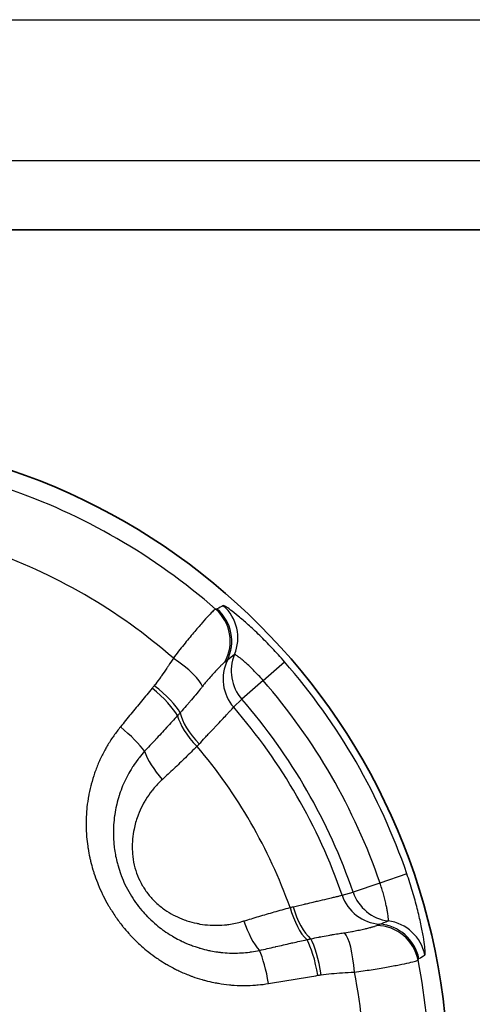
# Model space of a CAD drawing. Units: millimetres. Extents: x 29 to 811, y 16 to 578.
# Drawn here: x 263 to 269, y 264 to 276 of the extents above; entities that cross this region are included whole.
import ezdxf

# ---------------------------------------------------------------- set-up
doc = ezdxf.new("R2010")
doc.units = ezdxf.units.MM
doc.header["$LTSCALE"] = 2
doc.layers.add('Visible (ISO)', color=7, linetype='Continuous', lineweight=35)
doc.layers.add('Visible Narrow (ISO)', color=7, linetype='Continuous', lineweight=25)

msp = doc.modelspace()

# ---------------------------------------------------------------- linework, layer by layer
at = {"layer": 'Visible (ISO)'}
msp.add_line((253.087, 273.054), (274.504, 273.054), dxfattribs=at)
msp.add_circle((260.985, 263.154), 7.5, dxfattribs=at)
at = {"layer": 'Visible Narrow (ISO)'}
for p, q in [((160.274, 275.5), (273.696, 275.5)), ((160.274, 273.863), (273.696, 273.863)), ((266.331, 267.811), (266.58, 268.029)), ((266.331, 267.811), (266.082, 267.595)), ((265.987, 267.501), (266.082, 267.595)), ((268.004, 265.563), (267.691, 265.456)), ((267.691, 265.456), (267.379, 265.349)), ((267.25, 265.313), (267.379, 265.349))]:
    msp.add_line(p, q, dxfattribs=at)
for radius, start, end in [(7.286, 48.8706, 71.1294), (6.532, 48.8295, 71.1705), (7.421, 18.9398, 41.0602), (7.09, 18.9398, 41.0602), (6.627, 19.0138, 40.9862), (6.76, 18.9398, 41.0602), (6.007, 19.6175, 40.3825), (7.286, 348.8706, 11.1294), (6.532, 348.8295, 11.1705)]:
    msp.add_arc((260.985, 263.154), radius, start, end, dxfattribs=at)
for centre, major_axis, ratio, start_param, end_param in [((265.449, 268.267), (0.064, 0.496), 0.995973, 4.339436, 5.691584), ((696.983, -132), (-431.553, 400.354), 0.050462, 6.265048, 6.267648), ((265.466, 268.268), (-0.259, 0.427), 0.998625, 3.710766, 5.017616), ((265.536, 268.308), (-0.24, 0.439), 0.998586, 3.815362, 5.058807), ((265.204, 267.979), (0.418, -0.274), 0.241708, 0.281618, 1.537267), ((1175.398, -587.332), (-910.01, 854.883), 0.068932, 6.27357, 6.274796), ((266.458, 267.922), (-0.354, 0.353), 0.996177, 0.389419, 1.502117), ((266.363, 267.827), (-0.354, 0.353), 0.996176, 0.329766, 1.500829), ((264.964, 267.637), (-0.385, 0.319), 0.22794, 3.658959, 4.70486), ((264.987, 267.666), (-0.392, 0.31), 0.229118, 3.641086, 4.699238), ((265.704, 267.168), (0.352, -0.355), 0.375807, 3.688059, 4.683272), ((265.744, 267.208), (-0.354, 0.353), 0.412965, 0.537412, 1.537673), ((264.6, 267.195), (-0.388, 0.316), 0.206097, 3.777583, 4.702909), ((265.301, 266.782), (0.338, -0.368), 0.376454, 3.819771, 4.695624), ((267.721, 265.476), (0.129, -0.483), 0.996176, 4.782356, 5.95342), ((267.85, 265.51), (0.129, -0.483), 0.996177, 4.781069, 5.893766), ((266.821, 265.235), (-0.131, 0.483), 0.375807, 1.599916, 2.595131), ((266.875, 265.249), (-0.129, 0.483), 0.412965, 1.60392, 2.604183), ((266.284, 265.078), (-0.15, 0.477), 0.376454, 1.587554, 2.463405), ((267.644, 264.464), (0.461, -0.193), 0.995973, 0.591575, 1.943735), ((-17.79, 1480.635), (284.782, -1215.867), 0.068928, 0.008424, 0.009649), ((267.654, 264.478), (0.241, -0.438), 0.998624, 1.264838, 2.571685), ((267.724, 264.519), (0.26, -0.427), 0.998586, 1.224346, 2.46782), ((267.273, 264.396), (-0.029, 0.499), 0.241706, 4.74592, 6.001563), ((266.856, 264.359), (0.084, -0.493), 0.22794, 1.578337, 2.62424), ((266.893, 264.365), (0.072, -0.495), 0.229118, 1.583954, 2.642106), ((266.292, 264.265), (0.08, -0.494), 0.206097, 1.58027, 2.505598), ((136.752, 838.392), (130.958, -573.988), 0.050462, 0.015537, 0.018138)]:
    msp.add_ellipse(centre, major_axis=major_axis, ratio=ratio, start_param=start_param, end_param=end_param, dxfattribs=at)
for points in [[(265.778, 268.643), (265.773, 268.642), (265.755, 268.628), (265.701, 268.573), (265.623, 268.486), (265.523, 268.37), (265.408, 268.231), (265.326, 268.126), (265.285, 268.071)], [(266.58, 268.029), (266.532, 268.085), (266.435, 268.191), (266.289, 268.339), (266.154, 268.466), (266.037, 268.566), (265.947, 268.637), (265.887, 268.678), (265.87, 268.684), (265.867, 268.683)], [(268.214, 264.618), (268.217, 264.62), (268.22, 264.638), (268.214, 264.71), (268.198, 264.824), (268.169, 264.975), (268.127, 265.155), (268.072, 265.356), (268.028, 265.493), (268.004, 265.563)], [(267.393, 264.42), (267.461, 264.428), (267.593, 264.447), (267.771, 264.477), (267.921, 264.505), (268.036, 264.529), (268.111, 264.549), (268.131, 264.557), (268.134, 264.561)]]:
    msp.add_open_spline(points, degree=3, dxfattribs=at)
for points, knots in [([(265.795, 268.644), (265.794, 268.643), (265.793, 268.643), (265.791, 268.642), (265.791, 268.642), (265.791, 268.642), (265.791, 268.642), (265.789, 268.642), (265.787, 268.642), (265.785, 268.642), (265.784, 268.642), (265.784, 268.642), (265.784, 268.642), (265.782, 268.642), (265.78, 268.642), (265.778, 268.643)], [0.0000111, 0.0000111, 0.0000111, 0.0000111, 0.3179115, 0.3179115, 0.3179115, 0.3333333, 0.3333333, 0.3333333, 0.6666667, 0.6666667, 0.6666667, 0.7363901, 0.7363901, 0.7363901, 1, 1, 1, 1]), ([(265.285, 268.071), (265.265, 268.041), (265.246, 268.012), (265.227, 267.983), (265.221, 267.974), (265.214, 267.964), (265.208, 267.955), (265.188, 267.924), (265.168, 267.895), (265.148, 267.866), (265.145, 267.862), (265.142, 267.857), (265.138, 267.853), (265.137, 267.851), (265.136, 267.85), (265.135, 267.848), (265.117, 267.823), (265.099, 267.798), (265.081, 267.774), (265.075, 267.766), (265.069, 267.759), (265.063, 267.752)], [0.0000005, 0.0000005, 0.0000005, 0.0000005, 0.2499047, 0.2499047, 0.2499047, 0.3333333, 0.3333333, 0.3333333, 0.6083886, 0.6083886, 0.6083886, 0.6528675, 0.6528675, 0.6528675, 0.6666667, 0.6666667, 0.6666667, 0.9200223, 0.9200223, 0.9200223, 0.999998, 0.999998, 0.999998, 0.999998]), ([(266.331, 267.811), (266.313, 267.832), (266.295, 267.852), (266.272, 267.877), (266.267, 267.881), (266.242, 267.908), (266.221, 267.929), (266.2, 267.951), (266.198, 267.952), (266.174, 267.976), (266.153, 267.995), (266.133, 268.013), (266.132, 268.013), (266.118, 268.027), (266.104, 268.039), (266.087, 268.053), (266.083, 268.056), (266.077, 268.061), (266.075, 268.063), (266.063, 268.073), (266.054, 268.08), (266.042, 268.088), (266.04, 268.09), (266.035, 268.094), (266.032, 268.096), (266.023, 268.102), (266.018, 268.106), (266.012, 268.109), (266.011, 268.11), (266.007, 268.112), (266.005, 268.113), (266.001, 268.115), (265.999, 268.115), (265.997, 268.115), (265.997, 268.115), (265.997, 268.115)], [0.0000188, 0.0000188, 0.0000188, 0.0000188, 0.1145126, 0.1145126, 0.1428571, 0.1428571, 0.2728188, 0.2728188, 0.2857143, 0.2857143, 0.4285714, 0.4285714, 0.4310991, 0.4310991, 0.5366814, 0.5366814, 0.5714286, 0.5714286, 0.5893672, 0.5893672, 0.6838947, 0.6838947, 0.7142857, 0.7142857, 0.7475008, 0.7475008, 0.832376, 0.832376, 0.8571429, 0.8571429, 0.9061658, 0.9061658, 0.9789073, 0.9789073, 0.9999851, 0.9999851, 0.9999851, 0.9999851]), ([(265.886, 268.027), (265.881, 268.023), (265.876, 268.019), (265.867, 268.012), (265.865, 268.01), (265.855, 268), (265.846, 267.992), (265.834, 267.98), (265.832, 267.978), (265.819, 267.964), (265.806, 267.951), (265.79, 267.934), (265.789, 267.933), (265.773, 267.916), (265.756, 267.898), (265.738, 267.878), (265.738, 267.877), (265.722, 267.86), (265.706, 267.842), (265.688, 267.82), (265.685, 267.817), (265.681, 267.812), (265.679, 267.81), (265.664, 267.792), (265.651, 267.776), (265.633, 267.755), (265.629, 267.749), (265.624, 267.744)], [0.000001, 0.000001, 0.000001, 0.000001, 0.1266821, 0.1266821, 0.1666667, 0.1666667, 0.3077011, 0.3077011, 0.3333333, 0.3333333, 0.4886445, 0.4886445, 0.5, 0.5, 0.6666667, 0.6666667, 0.6695994, 0.6695994, 0.8135935, 0.8135935, 0.8333333, 0.8333333, 0.8505822, 0.8505822, 0.9632077, 0.9632077, 0.9999993, 0.9999993, 0.9999993, 0.9999993]), ([(265.915, 268.048), (265.913, 268.046), (265.911, 268.045), (265.908, 268.043), (265.906, 268.041), (265.902, 268.038), (265.899, 268.036), (265.898, 268.035), (265.897, 268.034), (265.896, 268.034), (265.893, 268.031), (265.889, 268.029), (265.886, 268.027)], [0, 0, 0, 0, 0.333333, 0.333333, 0.333333, 0.666667, 0.666667, 0.666667, 0.748135, 0.748135, 0.748135, 1, 1, 1, 1]), ([(265.039, 267.722), (264.998, 267.672), (264.956, 267.622), (264.915, 267.571), (264.873, 267.521), (264.832, 267.471), (264.791, 267.422), (264.75, 267.372), (264.709, 267.322), (264.669, 267.272)], [0, 0, 0, 0, 0.333333, 0.333333, 0.333333, 0.666667, 0.666667, 0.666667, 1, 1, 1, 1]), ([(265.063, 267.752), (265.062, 267.75), (265.06, 267.748), (265.057, 267.743), (265.054, 267.74), (265.049, 267.734), (265.046, 267.73), (265.042, 267.725), (265.041, 267.724), (265.039, 267.722)], [0, 0, 0, 0, 0.1854906, 0.1854906, 0.5, 0.5, 0.8492331, 0.8492331, 0.9999562, 0.9999562, 0.9999562, 0.9999562]), ([(265.624, 267.744), (265.616, 267.733), (265.608, 267.723), (265.599, 267.712), (265.582, 267.69), (265.564, 267.668), (265.546, 267.646), (265.544, 267.645), (265.543, 267.643), (265.542, 267.642), (265.522, 267.618), (265.502, 267.594), (265.482, 267.57), (265.473, 267.56), (265.465, 267.549), (265.456, 267.539), (265.454, 267.537), (265.453, 267.536), (265.451, 267.534), (265.431, 267.51), (265.41, 267.486), (265.389, 267.463), (265.381, 267.454), (265.373, 267.445), (265.366, 267.437)], [0, 0, 0, 0, 0.102625, 0.102625, 0.102625, 0.318328, 0.318328, 0.318328, 0.333333, 0.333333, 0.333333, 0.564921, 0.564921, 0.564921, 0.666667, 0.666667, 0.666667, 0.68352, 0.68352, 0.68352, 0.916253, 0.916253, 0.916253, 1, 1, 1, 1]), ([(265.587, 267.074), (265.609, 267.098), (265.632, 267.122), (265.666, 267.16), (265.679, 267.173), (265.713, 267.21), (265.735, 267.232), (265.758, 267.257), (265.76, 267.26), (265.771, 267.271), (265.778, 267.279), (265.808, 267.31), (265.829, 267.333), (265.851, 267.356), (265.853, 267.358), (265.858, 267.363), (265.861, 267.367), (265.883, 267.39), (265.9, 267.408), (265.918, 267.428), (265.921, 267.431), (265.925, 267.434), (265.925, 267.434), (265.935, 267.446), (265.945, 267.456), (265.958, 267.47), (265.962, 267.474), (265.968, 267.48), (265.969, 267.481), (265.977, 267.49), (265.982, 267.495), (265.986, 267.5), (265.987, 267.5), (265.987, 267.501)], [0, 0, 0, 0, 0.104425, 0.104425, 0.166667, 0.166667, 0.276279, 0.276279, 0.2923, 0.2923, 0.333333, 0.333333, 0.465326, 0.465326, 0.47992, 0.47992, 0.5, 0.5, 0.637535, 0.637535, 0.666667, 0.666667, 0.667592, 0.667592, 0.771816, 0.771816, 0.833333, 0.833333, 0.855348, 0.855348, 0.975851, 0.975851, 1, 1, 1, 1]), ([(265.334, 267.403), (265.293, 267.358), (265.252, 267.313), (265.209, 267.266), (265.207, 267.265), (265.163, 267.217), (265.121, 267.171), (265.076, 267.123), (265.075, 267.121), (265.032, 267.076), (264.991, 267.032), (264.951, 266.988)], [0.0000019, 0.0000019, 0.0000019, 0.0000019, 0.3217263, 0.3217263, 0.3333333, 0.3333333, 0.6666667, 0.6666667, 0.6804655, 0.6804655, 1, 1, 1, 1]), ([(265.366, 267.437), (265.364, 267.435), (265.362, 267.433), (265.357, 267.427), (265.353, 267.423), (265.346, 267.416), (265.343, 267.412), (265.337, 267.406), (265.336, 267.404), (265.334, 267.403)], [0.0000123, 0.0000123, 0.0000123, 0.0000123, 0.1856878, 0.1856878, 0.5, 0.5, 0.8487654, 0.8487654, 1, 1, 1, 1]), ([(264.669, 267.272), (264.642, 267.239), (264.616, 267.204), (264.591, 267.169), (264.586, 267.162), (264.581, 267.154), (264.575, 267.147), (264.551, 267.111), (264.528, 267.074), (264.507, 267.037), (264.502, 267.029), (264.498, 267.022), (264.494, 267.015), (264.473, 266.976), (264.453, 266.937), (264.435, 266.898), (264.431, 266.891), (264.428, 266.884), (264.425, 266.877), (264.407, 266.836), (264.39, 266.795), (264.375, 266.754), (264.373, 266.747), (264.371, 266.741), (264.368, 266.734), (264.354, 266.692), (264.341, 266.649), (264.329, 266.606), (264.327, 266.6), (264.326, 266.594), (264.324, 266.588), (264.313, 266.544), (264.304, 266.5), (264.296, 266.456), (264.295, 266.45), (264.294, 266.445), (264.293, 266.439), (264.286, 266.395), (264.28, 266.35), (264.276, 266.305), (264.276, 266.3), (264.275, 266.295), (264.275, 266.29), (264.271, 266.245), (264.269, 266.2), (264.269, 266.155), (264.269, 266.151), (264.269, 266.147), (264.269, 266.142), (264.269, 266.105), (264.27, 266.069), (264.273, 266.032), (264.273, 266.023), (264.274, 266.014), (264.274, 266.005), (264.275, 266.002), (264.275, 265.998), (264.275, 265.995), (264.278, 265.958), (264.283, 265.921), (264.288, 265.885), (264.289, 265.875), (264.291, 265.865), (264.292, 265.856), (264.298, 265.822), (264.304, 265.788), (264.311, 265.754), (264.315, 265.739), (264.318, 265.724), (264.322, 265.709), (264.33, 265.676), (264.339, 265.643), (264.348, 265.611), (264.352, 265.598), (264.357, 265.584), (264.361, 265.571), (264.373, 265.533), (264.386, 265.497), (264.401, 265.461), (264.404, 265.453), (264.407, 265.445), (264.41, 265.438), (264.425, 265.399), (264.442, 265.361), (264.46, 265.324), (264.463, 265.318), (264.466, 265.313), (264.468, 265.308), (264.487, 265.271), (264.506, 265.235), (264.526, 265.2), (264.529, 265.194), (264.533, 265.189), (264.536, 265.184), (264.56, 265.143), (264.585, 265.103), (264.613, 265.063), (264.638, 265.026), (264.666, 264.989), (264.694, 264.954), (264.697, 264.951), (264.699, 264.948), (264.702, 264.944), (264.723, 264.919), (264.744, 264.894), (264.766, 264.869), (264.775, 264.859), (264.785, 264.849), (264.794, 264.839), (264.827, 264.804), (264.86, 264.771), (264.894, 264.74), (264.92, 264.716), (264.947, 264.693), (264.974, 264.671), (264.982, 264.665), (264.99, 264.658), (264.998, 264.652), (265.029, 264.627), (265.06, 264.604), (265.093, 264.582), (265.098, 264.578), (265.103, 264.575), (265.108, 264.572), (265.111, 264.57), (265.114, 264.568), (265.117, 264.565), (265.145, 264.547), (265.173, 264.529), (265.202, 264.512), (265.209, 264.508), (265.216, 264.504), (265.223, 264.5), (265.227, 264.497), (265.231, 264.495), (265.235, 264.493), (265.255, 264.481), (265.276, 264.47), (265.298, 264.459), (265.315, 264.451), (265.332, 264.442), (265.349, 264.434), (265.354, 264.432), (265.359, 264.429), (265.364, 264.427), (265.385, 264.417), (265.407, 264.408), (265.429, 264.399), (265.45, 264.39), (265.471, 264.382), (265.491, 264.374), (265.497, 264.372), (265.503, 264.37), (265.509, 264.368), (265.546, 264.355), (265.582, 264.343), (265.619, 264.332), (265.626, 264.33), (265.633, 264.328), (265.639, 264.327), (265.646, 264.325), (265.652, 264.323), (265.659, 264.321), (265.692, 264.313), (265.724, 264.305), (265.757, 264.299), (265.767, 264.297), (265.777, 264.295), (265.788, 264.293), (265.795, 264.291), (265.802, 264.29), (265.81, 264.289), (265.852, 264.281), (265.895, 264.276), (265.938, 264.271), (265.946, 264.271), (265.954, 264.27), (265.962, 264.269), (266.005, 264.266), (266.048, 264.264), (266.091, 264.263), (266.099, 264.263), (266.108, 264.263), (266.117, 264.263), (266.159, 264.263), (266.201, 264.265), (266.243, 264.268), (266.252, 264.269), (266.262, 264.27), (266.271, 264.271), (266.312, 264.274), (266.353, 264.279), (266.393, 264.286)], [0.0000001, 0.0000001, 0.0000001, 0.0000001, 0.0274506, 0.0274506, 0.0274506, 0.0333333, 0.0333333, 0.0333333, 0.0612204, 0.0612204, 0.0612204, 0.0666667, 0.0666667, 0.0666667, 0.0949824, 0.0949824, 0.0949824, 0.1, 0.1, 0.1, 0.1287484, 0.1287484, 0.1287484, 0.1333333, 0.1333333, 0.1333333, 0.1625148, 0.1625148, 0.1625148, 0.1666667, 0.1666667, 0.1666667, 0.1962776, 0.1962776, 0.1962776, 0.2, 0.2, 0.2, 0.2300405, 0.2300405, 0.2300405, 0.2333333, 0.2333333, 0.2333333, 0.2638, 0.2638, 0.2638, 0.2666667, 0.2666667, 0.2666667, 0.2916137, 0.2916137, 0.2916137, 0.297566, 0.297566, 0.297566, 0.3, 0.3, 0.3, 0.3247873, 0.3247873, 0.3247873, 0.3313404, 0.3313404, 0.3313404, 0.3546234, 0.3546234, 0.3546234, 0.365099, 0.365099, 0.365099, 0.388793, 0.388793, 0.388793, 0.3988555, 0.3988555, 0.3988555, 0.4266905, 0.4266905, 0.4266905, 0.4326214, 0.4326214, 0.4326214, 0.4623428, 0.4623428, 0.4623428, 0.4666667, 0.4666667, 0.4666667, 0.4957167, 0.4957167, 0.4957167, 0.5, 0.5, 0.5, 0.5333333, 0.5333333, 0.5333333, 0.5649218, 0.5649218, 0.5649218, 0.5676718, 0.5676718, 0.5676718, 0.5905104, 0.5905104, 0.5905104, 0.6, 0.6, 0.6, 0.6333333, 0.6333333, 0.6333333, 0.6590079, 0.6590079, 0.6590079, 0.6666667, 0.6666667, 0.6666667, 0.6955425, 0.6955425, 0.6955425, 0.7, 0.7, 0.7, 0.7027384, 0.7027384, 0.7027384, 0.727409, 0.727409, 0.727409, 0.7333333, 0.7333333, 0.7333333, 0.7365218, 0.7365218, 0.7365218, 0.7535621, 0.7535621, 0.7535621, 0.7666667, 0.7666667, 0.7666667, 0.7702235, 0.7702235, 0.7702235, 0.7857986, 0.7857986, 0.7857986, 0.8, 0.8, 0.8, 0.8040019, 0.8040019, 0.8040019, 0.8288866, 0.8288866, 0.8288866, 0.8333333, 0.8333333, 0.8333333, 0.837803, 0.837803, 0.837803, 0.8597423, 0.8597423, 0.8597423, 0.8666667, 0.8666667, 0.8666667, 0.871552, 0.871552, 0.871552, 0.9, 0.9, 0.9, 0.9053099, 0.9053099, 0.9053099, 0.9333333, 0.9333333, 0.9333333, 0.9390715, 0.9390715, 0.9390715, 0.9666667, 0.9666667, 0.9666667, 0.9728515, 0.9728515, 0.9728515, 1, 1, 1, 1]), ([(265.561, 267.046), (265.515, 267.001), (265.425, 266.913), (265.29, 266.784), (265.201, 266.701), (265.157, 266.661)], [0.0000007, 0.0000007, 0.0000007, 0.0000007, 0.3333333, 0.6666667, 0.9999984, 0.9999984, 0.9999984, 0.9999984]), ([(265.587, 267.074), (265.583, 267.07), (265.579, 267.066), (265.575, 267.062), (265.575, 267.061), (265.57, 267.056), (265.565, 267.051), (265.561, 267.046)], [0, 0, 0, 0, 0.4238502, 0.4238502, 0.5, 0.5, 1, 1, 1, 1]), ([(264.951, 266.988), (264.928, 266.964), (264.907, 266.939), (264.887, 266.913), (264.882, 266.907), (264.878, 266.902), (264.874, 266.896), (264.854, 266.869), (264.834, 266.842), (264.816, 266.814), (264.813, 266.809), (264.809, 266.803), (264.806, 266.798), (264.787, 266.769), (264.77, 266.74), (264.754, 266.71), (264.752, 266.705), (264.749, 266.7), (264.746, 266.694), (264.73, 266.664), (264.715, 266.633), (264.702, 266.601), (264.7, 266.596), (264.698, 266.591), (264.695, 266.586), (264.682, 266.554), (264.67, 266.521), (264.659, 266.488), (264.657, 266.483), (264.656, 266.478), (264.654, 266.474), (264.643, 266.44), (264.634, 266.406), (264.626, 266.371), (264.625, 266.367), (264.624, 266.363), (264.623, 266.358), (264.615, 266.323), (264.608, 266.288), (264.603, 266.253), (264.602, 266.249), (264.602, 266.245), (264.601, 266.241), (264.596, 266.205), (264.592, 266.17), (264.59, 266.134), (264.59, 266.13), (264.589, 266.127), (264.589, 266.123), (264.587, 266.092), (264.587, 266.06), (264.587, 266.029), (264.587, 266.024), (264.587, 266.018), (264.587, 266.013), (264.588, 265.979), (264.59, 265.945), (264.593, 265.911), (264.594, 265.904), (264.594, 265.897), (264.595, 265.891), (264.598, 265.862), (264.602, 265.833), (264.607, 265.804), (264.609, 265.793), (264.611, 265.781), (264.613, 265.77), (264.619, 265.74), (264.626, 265.712), (264.633, 265.683), (264.636, 265.673), (264.638, 265.664), (264.641, 265.654), (264.651, 265.621), (264.662, 265.588), (264.673, 265.555), (264.675, 265.551), (264.677, 265.547), (264.678, 265.542), (264.692, 265.507), (264.706, 265.473), (264.722, 265.439), (264.74, 265.402), (264.76, 265.365), (264.781, 265.329), (264.801, 265.295), (264.823, 265.261), (264.846, 265.229), (264.869, 265.198), (264.892, 265.168), (264.917, 265.138), (264.937, 265.114), (264.959, 265.091), (264.98, 265.068), (264.988, 265.061), (264.995, 265.054), (265.002, 265.046), (265.03, 265.019), (265.059, 264.993), (265.088, 264.968), (265.112, 264.949), (265.136, 264.93), (265.16, 264.913), (265.166, 264.908), (265.171, 264.904), (265.177, 264.9), (265.205, 264.881), (265.233, 264.862), (265.262, 264.845), (265.267, 264.842), (265.272, 264.839), (265.277, 264.836), (265.302, 264.821), (265.327, 264.807), (265.353, 264.794), (265.357, 264.792), (265.361, 264.79), (265.366, 264.788), (265.369, 264.786), (265.372, 264.785), (265.375, 264.783), (265.393, 264.774), (265.412, 264.766), (265.431, 264.757), (265.443, 264.752), (265.456, 264.747), (265.469, 264.741), (265.473, 264.74), (265.477, 264.738), (265.481, 264.737), (265.499, 264.73), (265.518, 264.723), (265.538, 264.716), (265.553, 264.711), (265.569, 264.706), (265.584, 264.701), (265.589, 264.7), (265.594, 264.698), (265.599, 264.697), (265.631, 264.687), (265.662, 264.679), (265.694, 264.672), (265.702, 264.671), (265.711, 264.669), (265.719, 264.667), (265.746, 264.662), (265.774, 264.657), (265.801, 264.654), (265.807, 264.653), (265.814, 264.652), (265.821, 264.651), (265.826, 264.65), (265.832, 264.65), (265.838, 264.649), (265.871, 264.645), (265.905, 264.643), (265.939, 264.641), (265.945, 264.641), (265.951, 264.641), (265.957, 264.641), (265.991, 264.64), (266.024, 264.64), (266.057, 264.642), (266.064, 264.642), (266.07, 264.642), (266.077, 264.643), (266.11, 264.645), (266.142, 264.648), (266.174, 264.652), (266.181, 264.653), (266.188, 264.654), (266.195, 264.655), (266.227, 264.659), (266.258, 264.665), (266.288, 264.672)], [0.0000001, 0.0000001, 0.0000001, 0.0000001, 0.0274403, 0.0274403, 0.0274403, 0.0333333, 0.0333333, 0.0333333, 0.0612033, 0.0612033, 0.0612033, 0.0666667, 0.0666667, 0.0666667, 0.094968, 0.094968, 0.094968, 0.1, 0.1, 0.1, 0.1287346, 0.1287346, 0.1287346, 0.1333333, 0.1333333, 0.1333333, 0.1625021, 0.1625021, 0.1625021, 0.1666667, 0.1666667, 0.1666667, 0.1962657, 0.1962657, 0.1962657, 0.2, 0.2, 0.2, 0.2300294, 0.2300294, 0.2300294, 0.2333333, 0.2333333, 0.2333333, 0.26379, 0.26379, 0.26379, 0.2666667, 0.2666667, 0.2666667, 0.2931813, 0.2931813, 0.2931813, 0.297557, 0.297557, 0.297557, 0.3258785, 0.3258785, 0.3258785, 0.3313322, 0.3313322, 0.3313322, 0.3555043, 0.3555043, 0.3555043, 0.3650919, 0.3650919, 0.3650919, 0.3902414, 0.3902414, 0.3902414, 0.3988503, 0.3988503, 0.3988503, 0.4286147, 0.4286147, 0.4286147, 0.432618, 0.432618, 0.432618, 0.4647298, 0.4647298, 0.4647298, 0.5, 0.5, 0.5, 0.5333333, 0.5333333, 0.5333333, 0.5649998, 0.5649998, 0.5649998, 0.5912968, 0.5912968, 0.5912968, 0.6, 0.6, 0.6, 0.6333333, 0.6333333, 0.6333333, 0.6603077, 0.6603077, 0.6603077, 0.6666667, 0.6666667, 0.6666667, 0.6973896, 0.6973896, 0.6973896, 0.7027476, 0.7027476, 0.7027476, 0.7289466, 0.7289466, 0.7289466, 0.7333333, 0.7333333, 0.7333333, 0.7365323, 0.7365323, 0.7365323, 0.7546571, 0.7546571, 0.7546571, 0.7666667, 0.7666667, 0.7666667, 0.7702364, 0.7702364, 0.7702364, 0.7867254, 0.7867254, 0.7867254, 0.8, 0.8, 0.8, 0.8040138, 0.8040138, 0.8040138, 0.8308257, 0.8308257, 0.8308257, 0.8378157, 0.8378157, 0.8378157, 0.8611288, 0.8611288, 0.8611288, 0.8666667, 0.8666667, 0.8666667, 0.871566, 0.871566, 0.871566, 0.9, 0.9, 0.9, 0.9053244, 0.9053244, 0.9053244, 0.9333333, 0.9333333, 0.9333333, 0.9390887, 0.9390887, 0.9390887, 0.9666667, 0.9666667, 0.9666667, 0.9728611, 0.9728611, 0.9728611, 0.9999999, 0.9999999, 0.9999999, 0.9999999]), ([(265.157, 266.661), (265.118, 266.625), (265.082, 266.587), (265.05, 266.547), (265.045, 266.541), (265.04, 266.535), (265.035, 266.529), (265.01, 266.497), (264.986, 266.463), (264.965, 266.429), (264.956, 266.414), (264.947, 266.399), (264.939, 266.384), (264.919, 266.349), (264.902, 266.312), (264.887, 266.276), (264.881, 266.262), (264.876, 266.248), (264.871, 266.234), (264.852, 266.184), (264.838, 266.134), (264.827, 266.084), (264.819, 266.046), (264.814, 266.007), (264.81, 265.969), (264.809, 265.959), (264.808, 265.948), (264.808, 265.938), (264.805, 265.898), (264.805, 265.858), (264.808, 265.82), (264.808, 265.812), (264.809, 265.805), (264.809, 265.797), (264.813, 265.752), (264.82, 265.708), (264.83, 265.665), (264.84, 265.623), (264.853, 265.582), (264.869, 265.542), (264.884, 265.503), (264.903, 265.465), (264.924, 265.428), (264.945, 265.392), (264.968, 265.357), (264.995, 265.324), (265.021, 265.29), (265.05, 265.259), (265.082, 265.229), (265.114, 265.199), (265.149, 265.171), (265.186, 265.145), (265.218, 265.123), (265.252, 265.102), (265.288, 265.083), (265.294, 265.08), (265.3, 265.077), (265.307, 265.073), (265.34, 265.057), (265.375, 265.042), (265.412, 265.028), (265.422, 265.024), (265.433, 265.021), (265.444, 265.017), (265.48, 265.005), (265.518, 264.995), (265.558, 264.987), (265.57, 264.984), (265.582, 264.982), (265.595, 264.979), (265.633, 264.973), (265.672, 264.968), (265.712, 264.966), (265.728, 264.965), (265.743, 264.964), (265.759, 264.964), (265.799, 264.963), (265.839, 264.965), (265.88, 264.968), (265.897, 264.97), (265.915, 264.972), (265.932, 264.975), (265.983, 264.982), (266.033, 264.992), (266.084, 265.007), (266.092, 265.009), (266.099, 265.012), (266.107, 265.014)], [0, 0, 0, 0, 0.0481007, 0.0481007, 0.0481007, 0.0555556, 0.0555556, 0.0555556, 0.0944255, 0.0944255, 0.0944255, 0.1111111, 0.1111111, 0.1111111, 0.1511444, 0.1511444, 0.1511444, 0.1666667, 0.1666667, 0.1666667, 0.2222222, 0.2222222, 0.2222222, 0.2656111, 0.2656111, 0.2656111, 0.2777778, 0.2777778, 0.2777778, 0.3241423, 0.3241423, 0.3241423, 0.3333333, 0.3333333, 0.3333333, 0.3888889, 0.3888889, 0.3888889, 0.4444444, 0.4444444, 0.4444444, 0.5, 0.5, 0.5, 0.5555556, 0.5555556, 0.5555556, 0.6111111, 0.6111111, 0.6111111, 0.6666667, 0.6666667, 0.6666667, 0.7140152, 0.7140152, 0.7140152, 0.7222222, 0.7222222, 0.7222222, 0.765404, 0.765404, 0.765404, 0.7777778, 0.7777778, 0.7777778, 0.8202283, 0.8202283, 0.8202283, 0.8333333, 0.8333333, 0.8333333, 0.8734281, 0.8734281, 0.8734281, 0.8888889, 0.8888889, 0.8888889, 0.9277353, 0.9277353, 0.9277353, 0.9444444, 0.9444444, 0.9444444, 0.9925569, 0.9925569, 0.9925569, 0.9999999, 0.9999999, 0.9999999, 0.9999999]), ([(267.787, 265.014), (267.788, 265.015), (267.789, 265.017), (267.789, 265.022), (267.789, 265.024), (267.79, 265.032), (267.789, 265.038), (267.788, 265.049), (267.788, 265.055), (267.786, 265.071), (267.785, 265.082), (267.782, 265.101), (267.781, 265.107), (267.778, 265.127), (267.775, 265.142), (267.77, 265.166), (267.768, 265.175), (267.763, 265.2), (267.759, 265.218), (267.752, 265.246), (267.75, 265.257), (267.742, 265.287), (267.737, 265.307), (267.728, 265.339), (267.725, 265.349), (267.715, 265.381), (267.708, 265.404), (267.697, 265.436), (267.694, 265.446), (267.691, 265.456)], [0.0000209, 0.0000209, 0.0000209, 0.0000209, 0.0834107, 0.0834107, 0.1428571, 0.1428571, 0.2250475, 0.2250475, 0.2857143, 0.2857143, 0.3826019, 0.3826019, 0.4285714, 0.4285714, 0.5232033, 0.5232033, 0.5714286, 0.5714286, 0.6644809, 0.6644809, 0.7142857, 0.7142857, 0.8108265, 0.8108265, 0.8571429, 0.8571429, 0.9567552, 0.9567552, 0.9999819, 0.9999819, 0.9999819, 0.9999819]), ([(266.68, 265.18), (266.726, 265.19), (266.77, 265.2), (266.818, 265.212), (266.824, 265.213), (266.859, 265.221), (266.887, 265.228), (266.93, 265.238), (266.947, 265.242), (267.004, 265.255), (267.041, 265.264), (267.099, 265.277), (267.12, 265.283), (267.147, 265.289), (267.154, 265.291), (267.178, 265.296), (267.192, 265.3), (267.21, 265.304), (267.215, 265.305), (267.232, 265.309), (267.241, 265.311), (267.248, 265.313), (267.249, 265.313), (267.25, 265.313)], [0, 0, 0, 0, 0.1452683, 0.1452683, 0.1666667, 0.1666667, 0.2676461, 0.2676461, 0.3333333, 0.3333333, 0.5, 0.5, 0.62137, 0.62137, 0.6666667, 0.6666667, 0.7805949, 0.7805949, 0.8333333, 0.8333333, 0.9644668, 0.9644668, 1, 1, 1, 1]), ([(266.107, 265.014), (266.165, 265.032), (266.281, 265.068), (266.46, 265.12), (266.582, 265.154), (266.644, 265.171)], [0, 0, 0, 0, 0.3333333, 0.6666667, 0.9999993, 0.9999993, 0.9999993, 0.9999993]), ([(266.644, 265.171), (266.65, 265.173), (266.656, 265.174), (266.668, 265.177), (266.674, 265.178), (266.68, 265.18)], [0, 0, 0, 0, 0.5, 0.5, 0.9999991, 0.9999991, 0.9999991, 0.9999991]), ([(267.279, 264.878), (267.308, 264.882), (267.336, 264.887), (267.365, 264.892), (267.367, 264.892), (267.392, 264.897), (267.413, 264.901), (267.435, 264.906), (267.436, 264.906), (267.443, 264.907), (267.448, 264.908), (267.474, 264.914), (267.495, 264.918), (267.517, 264.924), (267.521, 264.924), (267.543, 264.929), (267.559, 264.934), (267.577, 264.938), (267.58, 264.939), (267.586, 264.941), (267.588, 264.941), (267.604, 264.945), (267.616, 264.949), (267.626, 264.952), (267.626, 264.952), (267.639, 264.956), (267.648, 264.96), (267.655, 264.963)], [0.000001, 0.000001, 0.000001, 0.000001, 0.1518547, 0.1518547, 0.1666667, 0.1666667, 0.2936, 0.2936, 0.3017057, 0.3017057, 0.3333333, 0.3333333, 0.4739898, 0.4739898, 0.5, 0.5, 0.6381923, 0.6381923, 0.6666667, 0.6666667, 0.6927856, 0.6927856, 0.8250309, 0.8250309, 0.8333333, 0.8333333, 0.9999989, 0.9999989, 0.9999989, 0.9999989]), ([(267.655, 264.963), (267.658, 264.964), (267.661, 264.966), (267.664, 264.967), (267.666, 264.968), (267.668, 264.968), (267.669, 264.969), (267.673, 264.971), (267.677, 264.973), (267.68, 264.974), (267.683, 264.975), (267.686, 264.976), (267.688, 264.977)], [0, 0, 0, 0, 0.2079242, 0.2079242, 0.2079242, 0.3333333, 0.3333333, 0.3333333, 0.6666667, 0.6666667, 0.6666667, 0.9999953, 0.9999953, 0.9999953, 0.9999953]), ([(266.884, 264.807), (266.915, 264.814), (266.946, 264.82), (266.977, 264.826), (266.981, 264.827), (266.985, 264.827), (266.988, 264.828), (266.998, 264.83), (267.007, 264.832), (267.017, 264.834), (267.048, 264.839), (267.079, 264.845), (267.109, 264.85), (267.123, 264.853), (267.136, 264.855), (267.149, 264.857), (267.173, 264.861), (267.196, 264.865), (267.22, 264.868), (267.24, 264.872), (267.26, 264.875), (267.279, 264.878)], [0.0000004, 0.0000004, 0.0000004, 0.0000004, 0.2332224, 0.2332224, 0.2332224, 0.2612511, 0.2612511, 0.2612511, 0.3333333, 0.3333333, 0.3333333, 0.5659723, 0.5659723, 0.5659723, 0.6666667, 0.6666667, 0.6666667, 0.8479606, 0.8479606, 0.8479606, 1, 1, 1, 1]), ([(266.288, 264.672), (266.349, 264.686), (266.409, 264.7), (266.473, 264.715), (266.476, 264.715), (266.537, 264.729), (266.595, 264.742), (266.661, 264.757), (266.668, 264.759), (266.729, 264.772), (266.784, 264.785), (266.839, 264.797)], [0, 0, 0, 0, 0.333333, 0.333333, 0.348489, 0.348489, 0.666667, 0.666667, 0.704479, 0.704479, 1, 1, 1, 1]), ([(266.839, 264.797), (266.841, 264.797), (266.844, 264.798), (266.851, 264.8), (266.856, 264.801), (266.867, 264.803), (266.872, 264.804), (266.879, 264.806), (266.882, 264.806), (266.884, 264.807)], [0.0000326, 0.0000326, 0.0000326, 0.0000326, 0.1707913, 0.1707913, 0.5, 0.5, 0.837501, 0.837501, 1, 1, 1, 1]), ([(268.134, 264.561), (268.135, 264.563), (268.136, 264.566), (268.138, 264.57), (268.139, 264.571), (268.142, 264.574), (268.143, 264.575), (268.144, 264.575)], [0.0000017, 0.0000017, 0.0000017, 0.0000017, 0.3333333, 0.3333333, 0.6666667, 0.6666667, 1, 1, 1, 1]), ([(267.006, 264.388), (267.044, 264.393), (267.084, 264.398), (267.125, 264.402), (267.166, 264.406), (267.209, 264.409), (267.253, 264.412), (267.298, 264.414), (267.344, 264.417), (267.393, 264.42)], [0, 0, 0, 0, 0.3333333, 0.3333333, 0.3333333, 0.6666667, 0.6666667, 0.6666667, 1, 1, 1, 1]), ([(266.393, 264.286), (266.456, 264.296), (266.52, 264.307), (266.583, 264.317), (266.647, 264.328), (266.711, 264.338), (266.775, 264.349), (266.839, 264.36), (266.903, 264.371), (266.968, 264.382)], [0.0000012, 0.0000012, 0.0000012, 0.0000012, 0.3333333, 0.3333333, 0.3333333, 0.6666667, 0.6666667, 0.6666667, 0.9999967, 0.9999967, 0.9999967, 0.9999967]), ([(266.968, 264.382), (266.974, 264.383), (266.987, 264.385), (266.999, 264.387), (267.006, 264.388)], [0, 0, 0, 0, 0.5, 0.999993, 0.999993, 0.999993, 0.999993])]:
    msp.add_open_spline(points, degree=3, knots=knots, dxfattribs=at)

doc.saveas('drawing.dxf')
